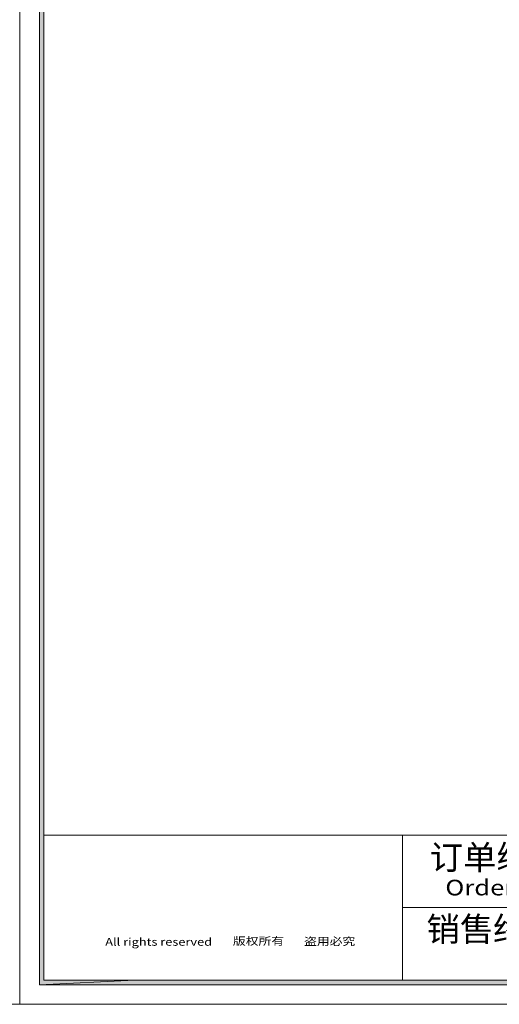
# Model space of a CAD drawing. Units: millimetres. Extents: x -182731 to -57480, y -54324 to -5745.
# Drawn here: x -102175 to -97857, y -50200 to -41336 of the extents above; entities that cross this region are included whole.
import ezdxf
from ezdxf.enums import TextEntityAlignment as Align

# ---------------------------------------------------------------- set-up
doc = ezdxf.new("R2010")
doc.units = ezdxf.units.MM
doc.layers.add('家具轮廓免漆', color=161, linetype='Continuous')
doc.layers.add('深化图', color=30, linetype='Continuous')
doc.styles.add('微软雅黑', font='msyh.ttf')

# ---------------------------------------------------------------- blocks, each defined once
blk = doc.blocks.new('汉莎专用横向图框')
h = blk.add_hatch(color=7)
h.dxf.hatch_style = 1
h.paths.add_polyline_path([(2.01, 192.99), (2.01, 2), (277.99, 2), (277.99, 192.99)])
h.paths.add_polyline_path([(2.48, 192.52), (2.48, 2.46), (277.52, 2.46), (277.52, 192.52)], flags=16)
at = {"color": 7, "lineweight": 9}
for p, q in [((2.01, 2), (2.01, 192.99)), ((277.52, 17.32), (2.48, 17.32)), ((58.13, 17.32), (39.18, 17.32)), ((39.18, 17.32), (39.18, 2.46)), ((39.18, 9.89), (277.52, 9.89)), ((277.99, 2), (2.01, 2))]:
    blk.add_line(p, q, dxfattribs=at)
at = {"lineweight": 9}
for p, q in [((2.48, 17.32), (11.76, 17.32)), ((39.18, 2.46), (39.18, 9.89)), ((11.76, 2.46), (2.01, 2))]:
    blk.add_line(p, q, dxfattribs=at)
at = {"color": 7, "lineweight": 9}
for points in [[(0, 0), (0, 195), (280, 195), (280, 0)], [(277.52, 2.46), (2.48, 2.46), (2.48, 192.52), (277.52, 192.52)], [(39.18, 17.32), (2.48, 17.32), (2.48, 2.46), (39.18, 2.46)]]:
    blk.add_lwpolyline(points, close=True, dxfattribs=at)
at = {"layer": '深化图', "color": 30, "lineweight": 13, "style": '微软雅黑'}
for s, p in [('订单编号：', (41.96, 15.03)), ('销售终端：', (41.62, 7.69))]:
    blk.add_text(s, height=2.5, dxfattribs=at).set_placement(p, align=Align.MIDDLE_LEFT)
at = {"layer": '深化图', "color": 7, "lineweight": 13, "style": '微软雅黑', "width": 1.2}
for s, height, p in [('Order ID', 1.6, (48.65, 11.94)), ('All rights reserved', 0.8, (14.22, 6.39)), ('版权所有', 0.8, (24.43, 6.47)), ('盗用必究', 0.8, (31.71, 6.44))]:
    blk.add_text(s, height=height, dxfattribs=at).set_placement(p, align=Align.MIDDLE_CENTER)
at = {"layer": '深化图', "color": 7, "lineweight": 13, "style": '微软雅黑', "flags": 12}
for tag, p in [('订单编号', (86.87, 13.61)), ('产品名称', (181.04, 13.61)), ('销售终端', (86.87, 6.18)), ('材质说明', (181.04, 6.18)), ('审核签名', (247.66, 6.18))]:
    blk.add_attdef(tag, text='', height=2.5, dxfattribs=at).set_placement(p, align=Align.MIDDLE_CENTER)
at = {"layer": '深化图', "color": 7, "lineweight": 13, "style": '微软雅黑'}
for tag, p in [('PAGE', (268.16, 13.61)), ('TOTALPAGE', (268.16, 6.18))]:
    blk.add_attdef(tag, text='', height=2.5, dxfattribs=at).set_placement(p, align=Align.MIDDLE_CENTER)

msp = doc.modelspace()

# ---------------------------------------------------------------- block references
at = {"layer": '家具轮廓免漆', "xscale": 87.99999999999994, "yscale": 87.99999999999994, "zscale": 87.99999999999994}
for p in [(-126814.62, -50199.78), (-102174.62, -50199.78)]:
    msp.add_blockref('汉莎专用横向图框', p, dxfattribs=at)

doc.saveas('drawing.dxf')
